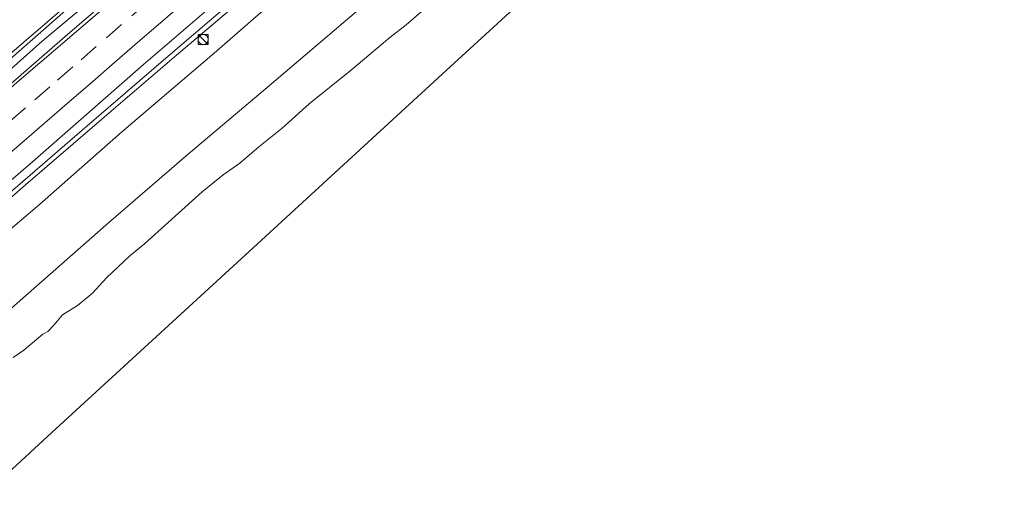
# Model space of a CAD drawing. Units: metres. Extents: x 140000 to 150003, y 556250 to 564935.
# Drawn here: x 145048 to 145195, y 561104 to 561177 of the extents above; entities that cross this region are included whole.
import ezdxf

# ---------------------------------------------------------------- set-up
doc = ezdxf.new("R2010")
doc.units = ezdxf.units.M
doc.linetypes.add('VW-3-9_STREEP', pattern=[12, 3, -9])
doc.layers.get('0').update_dxf_attribs({"lineweight": 25})
for name, color, linetype, lineweight in [('B-ME-BV-GELEIDECONSTRUCTIE-GELEIDERAIL-L-B1', 213, 'BV-GELEIDERAIL', 18), ('B-ME-GW-KRUINLIJN-L-B1', 93, 'Continuous', 18), ('B-ME-GW-TEENLIJN-L-B1', 93, 'Continuous', 18), ('B-ME-IE-GRASLAND-GV-B6', 93, 'Continuous', 18), ('B-ME-IE-HULPGEOMETRIE-L-B1', 53, 'Continuous', 18), ('B-ME-IE-INRICHTINGSELEMENT-S-B1', 253, 'Continuous', 18), ('B-ME-OB-BEKLEDING-GV-B6', 253, 'Continuous', 18), ('B-ME-OB-WATERLIJN-L-B1', 133, 'OB-WATERLIJN', 18), ('B-ME-OG-WATER-GV-B6', 153, 'Continuous', 18), ('B-ME-VH-VERH_SOORT-BETON-OVERIG-GV-B6', 8, 'IE-TERREINAFSCHEIDING-NATUURLIJK-HOUTWAL', 18), ('B-ME-VH-VERH_SOORT-BITUMEN-GV-B6', 8, 'IE-TERREINAFSCHEIDING-NATUURLIJK-HOUTWAL', 18), ('B-ME-VW-MARKERING-39STREEP-015-L-B1', 255, 'VW-3-9_STREEP', 18), ('B-ME-VW-MARKERING-STREEP-015-L-B1', 7, 'Continuous', 18)]:
    doc.layers.add(name, color=color, linetype=linetype, lineweight=lineweight)
doc.linetypes.add('BV-GELEIDERAIL', pattern='A,10,-3,[108,NLCS.SHX,S=1,R=0,X=0,Y=0],-3', length=16)
doc.linetypes.add('IE-TERREINAFSCHEIDING-NATUURLIJK-HOUTWAL', pattern='A,7,-1.5,[67,NLCS.SHX,S=0.75,R=45,X=0,Y=0],-1.5,7,-1.5,[70,NLCS.SHX,S=0.75,R=0,X=0,Y=0],-1.5', length=20)
doc.linetypes.add('OB-WATERLIJN', pattern='A,10,[32,NLCS.SHX,S=2,R=0,X=0,Y=0],-12', length=22)

# ---------------------------------------------------------------- blocks, each defined once
blk = doc.blocks.new('kast')
blk.add_line((-0.75, -0.75), (0.75, 0.75))
blk.add_lwpolyline([(-0.75, 0.75), (0.75, 0.75), (0.75, -0.75), (-0.75, -0.75)], close=True)
blk = doc.blocks.new('dtb')
blk.add_circle((0, 0), 0.75)

msp = doc.modelspace()

# ---------------------------------------------------------------- linework, layer by layer
at = {"layer": 'B-ME-BV-GELEIDECONSTRUCTIE-GELEIDERAIL-L-B1'}
for points in [[(145012.373, 561139.912, 4.567), (145023.673, 561149.723, 4.57), (145037.92, 561161.955, 4.566), (145051.306, 561173.868, 4.57), (145061.151, 561182.11, 4.601), (145073.917, 561193.028, 4.605), (145087.281, 561204.671, 4.627), (145102.938, 561218.154, 4.608), (145113.731, 561227.547, 4.617), (145129.269, 561240.972, 4.617), (145142.402, 561252.247, 4.614), (145148.915, 561257.858, 4.617)], [(145158.198, 561247.625, 4.528), (145147.003, 561238.014, 4.566), (145133.382, 561226.278, 4.541), (145121.181, 561215.634, 4.541), (145108.138, 561204.352, 4.541), (145094.229, 561192.411, 4.538), (145082.419, 561182.144, 4.541), (145070.158, 561171.618, 4.534), (145057.316, 561160.593, 4.538), (145045.848, 561150.663, 4.538), (145034.65, 561141.007, 4.534), (145021.824, 561129.885, 4.534)]]:
    msp.add_polyline3d(points, dxfattribs=at)
at = {"layer": 'B-ME-GW-KRUINLIJN-L-B1'}
msp.add_polyline3d([(145158.857, 561246.898, 3.585), (145146.832, 561236.784, 3.665), (145135.422, 561227.031, 3.802), (145125.367, 561218.398, 3.821), (145111.254, 561206.155, 3.777), (145098.17, 561194.922, 3.726), (145087.311, 561185.262, 3.716), (145071.385, 561171.799, 3.71), (145060.602, 561162.542, 3.732), (145048.802, 561152.411, 3.773), (145033.685, 561139.18, 3.697), (145022.339, 561129.338, 3.625)], dxfattribs=at)
at = {"layer": 'B-ME-GW-TEENLIJN-L-B1'}
msp.add_polyline3d([(145167.048, 561237.869, -0.267), (145158.183, 561230.006, -0.344), (145143.503, 561217.444, -0.376), (145131.696, 561207.223, -0.283), (145118.141, 561195.459, -0.35), (145108.805, 561187.36, -0.347), (145100.664, 561180.37, -0.344), (145085.284, 561167.25, -0.315), (145072.822, 561156.762, -0.286), (145061.212, 561146.752, -0.277), (145044.66, 561132.204, -0.392), (145030.913, 561120.242, -0.443)], dxfattribs=at)
at = {"layer": 'B-ME-IE-GRASLAND-GV-B6'}
for points in [[(145022.339, 561129.338, 3.625), (145020.836, 561130.932, 3.833), (145033.027, 561141.399, 3.851), (145049.891, 561155.878, 3.793), (145066.485, 561170.378, 3.854), (145080.421, 561182.384, 3.857), (145095.832, 561195.615, 3.867), (145110.315, 561208.26, 3.918), (145123.631, 561219.861, 3.886), (145136.913, 561231.306, 3.889), (145157.145, 561248.785, 3.913), (145158.857, 561246.898, 3.585), (145146.832, 561236.784, 3.665), (145135.422, 561227.031, 3.802), (145125.367, 561218.398, 3.821), (145111.254, 561206.155, 3.777), (145098.17, 561194.922, 3.726), (145087.311, 561185.262, 3.716), (145071.385, 561171.799, 3.71), (145060.602, 561162.542, 3.732), (145048.802, 561152.411, 3.773), (145033.685, 561139.18, 3.697), (145022.339, 561129.338, 3.625)], [(145024.579, 561126.962, 2.841), (145022.339, 561129.338, 3.625), (145033.685, 561139.18, 3.697), (145048.802, 561152.411, 3.773), (145060.602, 561162.542, 3.732), (145071.385, 561171.799, 3.71), (145087.311, 561185.262, 3.716), (145098.17, 561194.922, 3.726), (145111.254, 561206.155, 3.777), (145125.367, 561218.398, 3.821), (145135.422, 561227.031, 3.802), (145146.832, 561236.784, 3.665), (145158.857, 561246.898, 3.585), (145160.895, 561244.652, 2.913), (145145.229, 561230.905, 2.924), (145132.588, 561220.135, 2.94), (145117.218, 561206.856, 2.921), (145105.242, 561196.489, 2.886), (145090.994, 561184.257, 2.882), (145077.024, 561172.095, 2.838), (145063.171, 561160.285, 2.886), (145050.91, 561149.465, 2.876), (145035.368, 561136.289, 2.85), (145024.579, 561126.962, 2.841)]]:
    msp.add_polyline3d(points, dxfattribs=at)
at = {"layer": 'B-ME-IE-HULPGEOMETRIE-L-B1'}
msp.add_polyline3d([(145175.784, 561228.238, -0.4), (145170.695, 561223.571, -0.4), (145141.216, 561196.534, -0.4), (145111.737, 561169.496, -0.4), (145082.257, 561142.458, -0.4), (145052.778, 561115.421, -0.4), (145043.486, 561106.899, -0.4)], dxfattribs=at)
at = {"layer": 'B-ME-OB-BEKLEDING-GV-B6'}
for points in [[(145030.913, 561120.242, -0.443), (145024.579, 561126.962, 2.841), (145035.368, 561136.289, 2.85), (145050.91, 561149.465, 2.876), (145063.171, 561160.285, 2.886), (145077.024, 561172.095, 2.838), (145090.994, 561184.257, 2.882), (145105.242, 561196.489, 2.886), (145117.218, 561206.856, 2.921), (145132.588, 561220.135, 2.94), (145145.229, 561230.905, 2.924), (145160.895, 561244.652, 2.913), (145167.048, 561237.869, -0.267), (145158.183, 561230.006, -0.344), (145143.503, 561217.444, -0.376), (145131.696, 561207.223, -0.283), (145118.141, 561195.459, -0.35), (145108.805, 561187.36, -0.347), (145100.664, 561180.37, -0.344), (145085.284, 561167.25, -0.315), (145072.822, 561156.762, -0.286), (145061.212, 561146.752, -0.277), (145044.66, 561132.204, -0.392), (145030.913, 561120.242, -0.443)], [(145044.66, 561132.204, -0.392), (145061.212, 561146.752, -0.277), (145072.822, 561156.762, -0.286), (145085.284, 561167.25, -0.315), (145100.664, 561180.37, -0.344), (145108.805, 561187.36, -0.347), (145118.141, 561195.459, -0.35), (145131.696, 561207.223, -0.283), (145143.503, 561217.444, -0.376), (145158.183, 561230.006, -0.344), (145167.048, 561237.869, -0.267), (145171.6989, 561232.7418, -0.4)], [(145108.6996, 561178.8281, -0.4), (145105.7255, 561176.3253, -0.4), (145103.314, 561174.4188, -0.4), (145100.4312, 561172.0477, -0.4), (145097.3238, 561169.4022, -0.4), (145091.2183, 561164.5171, -0.4), (145087.1904, 561160.8583, -0.4), (145083.7175, 561158.0992, -0.4), (145080.8567, 561155.644, -0.4), (145078.3884, 561153.9203, -0.4), (145075.259, 561151.3589, -0.4), (145066.6385, 561143.6241, -0.4), (145064.4134, 561141.8292, -0.4), (145060.961, 561138.5455, -0.4), (145058.8258, 561136.2353, -0.4), (145056.5842, 561134.4002, -0.4), (145054.3588, 561133.0185, -0.4), (145053.1041, 561131.5315, -0.4), (145052.1707, 561130.5327, -0.4), (145051.4417, 561130.1264, -0.4), (145048.5571, 561127.7278, -0.4), (145046.9968, 561126.619, -0.4)]]:
    msp.add_polyline3d(points, dxfattribs=at)
at = {"layer": 'B-ME-OB-WATERLIJN-L-B1'}
msp.add_polyline3d([(145108.6996, 561178.8281, -0.4), (145105.7255, 561176.3253, -0.4), (145103.314, 561174.4188, -0.4), (145100.4312, 561172.0477, -0.4), (145097.3238, 561169.4022, -0.4), (145091.2183, 561164.5171, -0.4), (145087.1904, 561160.8583, -0.4), (145083.7175, 561158.0992, -0.4), (145080.8567, 561155.644, -0.4), (145078.3884, 561153.9203, -0.4), (145075.259, 561151.3589, -0.4), (145066.6385, 561143.6241, -0.4), (145064.4134, 561141.8292, -0.4), (145060.961, 561138.5455, -0.4), (145058.8258, 561136.2353, -0.4), (145056.5842, 561134.4002, -0.4), (145054.3588, 561133.0185, -0.4), (145053.1041, 561131.5315, -0.4), (145052.1707, 561130.5327, -0.4), (145051.4417, 561130.1264, -0.4), (145048.5571, 561127.7278, -0.4), (145046.9968, 561126.619, -0.4)], dxfattribs=at)
at = {"layer": 'B-ME-OG-WATER-GV-B6'}
for points in [[(144737.767, 560832.323, -0.4), (144752.564, 560845.747, -0.4), (144760.384, 560867.636, -0.4), (144783.146, 560887.054, -0.4), (144813.579, 560913.017, -0.4), (144844.011, 560938.979, -0.4), (144874.444, 560964.941, -0.4), (144903.287, 560989.548, -0.4), (144916.583, 561000.676, -0.4), (144947.265, 561026.358, -0.4), (144977.947, 561052.04, -0.4), (145008.629, 561077.722, -0.4), (145039.311, 561103.404, -0.4), (145043.486, 561106.899, -0.4), (145052.778, 561115.421, -0.4), (145082.257, 561142.458, -0.4), (145111.737, 561169.496, -0.4), (145141.216, 561196.534, -0.4), (145170.695, 561223.571, -0.4), (145175.784, 561228.238, -0.4), (145186.751, 561238.073, -0.4), (145216.532, 561264.781, -0.4)], [(144737.767, 560832.323, -0.4), (144752.564, 560845.747, -0.4), (144760.384, 560867.636, -0.4), (144783.146, 560887.054, -0.4), (144813.579, 560913.017, -0.4), (144844.011, 560938.979, -0.4), (144874.444, 560964.941, -0.4), (144903.287, 560989.548, -0.4), (144916.583, 561000.676, -0.4), (144947.265, 561026.358, -0.4), (144977.947, 561052.04, -0.4), (145008.629, 561077.722, -0.4), (145039.311, 561103.404, -0.4), (145043.486, 561106.899, -0.4), (145052.778, 561115.421, -0.4), (145082.257, 561142.458, -0.4), (145111.737, 561169.496, -0.4), (145141.216, 561196.534, -0.4), (145170.695, 561223.571, -0.4), (145175.784, 561228.238, -0.4), (145186.751, 561238.073, -0.4), (145216.532, 561264.781, -0.4)], [(144737.767, 560832.323, -0.4), (144752.564, 560845.747, -0.4), (144760.384, 560867.636, -0.4), (144783.146, 560887.054, -0.4), (144813.579, 560913.017, -0.4), (144844.011, 560938.979, -0.4), (144874.444, 560964.941, -0.4), (144903.287, 560989.548, -0.4), (144916.583, 561000.676, -0.4), (144947.265, 561026.358, -0.4), (144977.947, 561052.04, -0.4), (145008.629, 561077.722, -0.4), (145039.311, 561103.404, -0.4), (145043.486, 561106.899, -0.4), (145052.778, 561115.421, -0.4), (145082.257, 561142.458, -0.4), (145111.737, 561169.496, -0.4), (145141.216, 561196.534, -0.4), (145170.695, 561223.571, -0.4), (145175.784, 561228.238, -0.4), (145186.751, 561238.073, -0.4), (145216.532, 561264.781, -0.4)], [(144737.767, 560832.323, -0.4), (144752.564, 560845.747, -0.4), (144760.384, 560867.636, -0.4), (144783.146, 560887.054, -0.4), (144813.579, 560913.017, -0.4), (144844.011, 560938.979, -0.4), (144874.444, 560964.941, -0.4), (144903.287, 560989.548, -0.4), (144916.583, 561000.676, -0.4), (144947.265, 561026.358, -0.4), (144977.947, 561052.04, -0.4), (145008.629, 561077.722, -0.4), (145039.311, 561103.404, -0.4), (145043.486, 561106.899, -0.4), (145052.778, 561115.421, -0.4), (145082.257, 561142.458, -0.4), (145111.737, 561169.496, -0.4), (145141.216, 561196.534, -0.4), (145170.695, 561223.571, -0.4), (145175.784, 561228.238, -0.4), (145186.751, 561238.073, -0.4), (145216.532, 561264.781, -0.4)], [(144737.767, 560832.323, -0.4), (144752.564, 560845.747, -0.4), (144760.384, 560867.636, -0.4), (144783.146, 560887.054, -0.4), (144813.579, 560913.017, -0.4), (144844.011, 560938.979, -0.4), (144874.444, 560964.941, -0.4), (144903.287, 560989.548, -0.4), (144916.583, 561000.676, -0.4), (144947.265, 561026.358, -0.4), (144977.947, 561052.04, -0.4), (145008.629, 561077.722, -0.4), (145039.311, 561103.404, -0.4), (145043.486, 561106.899, -0.4), (145052.778, 561115.421, -0.4), (145082.257, 561142.458, -0.4), (145111.737, 561169.496, -0.4), (145141.216, 561196.534, -0.4), (145170.695, 561223.571, -0.4), (145175.784, 561228.238, -0.4), (145186.751, 561238.073, -0.4), (145216.532, 561264.781, -0.4)], [(144737.767, 560832.323, -0.4), (144752.564, 560845.747, -0.4), (144760.384, 560867.636, -0.4), (144783.146, 560887.054, -0.4), (144813.579, 560913.017, -0.4), (144844.011, 560938.979, -0.4), (144874.444, 560964.941, -0.4), (144903.287, 560989.548, -0.4), (144916.583, 561000.676, -0.4), (144947.265, 561026.358, -0.4), (144977.947, 561052.04, -0.4), (145008.629, 561077.722, -0.4), (145039.311, 561103.404, -0.4), (145043.486, 561106.899, -0.4), (145052.778, 561115.421, -0.4), (145082.257, 561142.458, -0.4), (145111.737, 561169.496, -0.4), (145141.216, 561196.534, -0.4), (145170.695, 561223.571, -0.4), (145175.784, 561228.238, -0.4), (145186.751, 561238.073, -0.4), (145216.532, 561264.781, -0.4)], [(144737.767, 560832.323, -0.4), (144752.564, 560845.747, -0.4), (144760.384, 560867.636, -0.4), (144783.146, 560887.054, -0.4), (144813.579, 560913.017, -0.4), (144844.011, 560938.979, -0.4), (144874.444, 560964.941, -0.4), (144903.287, 560989.548, -0.4), (144916.583, 561000.676, -0.4), (144947.265, 561026.358, -0.4), (144977.947, 561052.04, -0.4), (145008.629, 561077.722, -0.4), (145039.311, 561103.404, -0.4), (145043.486, 561106.899, -0.4), (145052.778, 561115.421, -0.4), (145082.257, 561142.458, -0.4), (145111.737, 561169.496, -0.4), (145141.216, 561196.534, -0.4), (145170.695, 561223.571, -0.4), (145175.784, 561228.238, -0.4), (145186.751, 561238.073, -0.4), (145216.532, 561264.781, -0.4)], [(145175.784, 561228.238, -0.4), (145170.695, 561223.571, -0.4), (145141.216, 561196.534, -0.4), (145111.737, 561169.496, -0.4), (145082.257, 561142.458, -0.4), (145052.778, 561115.421, -0.4), (145043.486, 561106.899, -0.4)], [(145046.9968, 561126.619, -0.4), (145048.5571, 561127.7278, -0.4), (145051.4417, 561130.1264, -0.4), (145052.1707, 561130.5327, -0.4), (145053.1041, 561131.5315, -0.4), (145054.3588, 561133.0185, -0.4), (145056.5842, 561134.4002, -0.4), (145058.8258, 561136.2353, -0.4), (145060.961, 561138.5455, -0.4), (145064.4134, 561141.8292, -0.4), (145066.6385, 561143.6241, -0.4), (145075.259, 561151.3589, -0.4), (145078.3884, 561153.9203, -0.4), (145080.8567, 561155.644, -0.4), (145083.7175, 561158.0992, -0.4), (145087.1904, 561160.8583, -0.4), (145091.2183, 561164.5171, -0.4), (145097.3238, 561169.4022, -0.4), (145100.4312, 561172.0477, -0.4), (145103.314, 561174.4188, -0.4), (145105.7255, 561176.3253, -0.4), (145108.6996, 561178.8281, -0.4)]]:
    msp.add_polyline3d(points, dxfattribs=at)
at = {"layer": 'B-ME-VH-VERH_SOORT-BETON-OVERIG-GV-B6'}
msp.add_polyline3d([(145013.411, 561138.81, 3.838), (145011.294, 561141.055, 3.813), (145026.231, 561153.987, 3.816), (145043.633, 561168.716, 3.813), (145061.442, 561184.343, 3.832), (145076.965, 561197.628, 3.858), (145090.404, 561209.461, 3.864), (145107.275, 561224.072, 3.851), (145118.992, 561234.132, 3.858), (145133.246, 561246.538, 3.858), (145148.005, 561258.861, 3.924), (145149.765, 561256.921, 3.949), (145139.015, 561247.649, 3.946), (145119.541, 561230.72, 3.911), (145102.037, 561215.523, 3.917), (145084.698, 561200.426, 3.923), (145071.196, 561188.665, 3.92), (145055.504, 561175.235, 3.92), (145043.488, 561164.835, 3.92), (145028.901, 561152.227, 3.888), (145013.411, 561138.81, 3.838)], dxfattribs=at)
at = {"layer": 'B-ME-VH-VERH_SOORT-BITUMEN-GV-B6'}
for points in [[(145034.486, 561175.148, 3.874), (145049.048, 561187.735, 3.899), (145064.096, 561200.739, 3.966), (145082.977, 561217.033, 3.912), (145098.873, 561230.765, 3.912), (145112.313, 561242.304, 3.906), (145128.172, 561256.13, 3.912), (145140.714, 561266.898, 3.912), (145142.765, 561264.637, 3.953), (145145.193, 561261.961, 4.017), (145147.621, 561259.284, 3.965), (145148.005, 561258.861, 3.924), (145133.246, 561246.538, 3.858), (145118.992, 561234.132, 3.858), (145107.275, 561224.072, 3.851), (145090.404, 561209.461, 3.864), (145076.965, 561197.628, 3.858), (145061.442, 561184.343, 3.832), (145043.633, 561168.716, 3.813)], [(145043.488, 561164.835, 3.92), (145055.504, 561175.235, 3.92), (145071.196, 561188.665, 3.92), (145084.698, 561200.426, 3.923), (145102.037, 561215.523, 3.917), (145119.541, 561230.72, 3.911), (145139.015, 561247.649, 3.946), (145149.765, 561256.921, 3.949), (145150.285, 561256.347, 3.927), (145152.702, 561253.683, 4.108), (145155.075, 561251.067, 3.961), (145157.145, 561248.785, 3.913), (145136.913, 561231.306, 3.889), (145123.631, 561219.861, 3.886), (145110.315, 561208.26, 3.918), (145095.832, 561195.615, 3.867), (145080.421, 561182.384, 3.857), (145066.485, 561170.378, 3.854), (145049.891, 561155.878, 3.793), (145033.027, 561141.399, 3.851)]]:
    msp.add_polyline3d(points, dxfattribs=at)
at = {"layer": 'B-ME-VW-MARKERING-39STREEP-015-L-B1'}
msp.add_polyline3d([(145046.5786, 561161.9663, 4.3181), (145050.22, 561165.1102, 4.3228), (145053.6235, 561168.054, 4.3239), (145057.1477, 561171.1022, 4.3261), (145060.9279, 561174.3749, 4.3265), (145064.7081, 561177.6475, 4.3236), (145068.3915, 561180.8293, 4.3258), (145072.1776, 561184.0952, 4.3234), (145075.7672, 561187.1926, 4.3172), (145079.5507, 561190.4613, 4.3147), (145083.3343, 561193.73, 4.3078), (145086.8896, 561196.8037, 4.3048), (145090.6719, 561200.074, 4.3072), (145094.4119, 561203.3063, 4.3114), (145098.1959, 561206.5744, 4.3117), (145101.98, 561209.8426, 4.3124), (145105.7641, 561213.1107, 4.3094), (145108.5596, 561215.5251, 4.3052), (145119.222, 561224.729, 4.038), (145135.765, 561239.142, 4.028), (145152.702, 561253.683, 4.108)], dxfattribs=at)
at = {"layer": 'B-ME-VW-MARKERING-STREEP-015-L-B1'}
for points in [[(145011.022, 561141.344, 3.836), (145024.538, 561152.948, 3.806), (145042.483, 561168.523, 3.838), (145057.796, 561181.67, 3.844), (145074.311, 561196.017, 3.864), (145089.192, 561208.835, 3.883), (145101.972, 561219.933, 3.876), (145114.911, 561231.042, 3.883), (145127.449, 561241.933, 3.87), (145140.488, 561253.17, 3.899), (145147.621, 561259.284, 3.965)], [(145150.285, 561256.347, 3.927), (145134.407, 561242.631, 3.882), (145116.691, 561227.379, 3.911), (145101.734, 561214.453, 3.924), (145089.955, 561204.298, 3.924), (145074.97, 561191.307, 3.949), (145062.972, 561180.964, 3.943), (145047.897, 561167.98, 3.911), (145029.544, 561152.097, 3.911), (145013.766, 561138.433, 3.896)], [(145044.8614, 561155.7588, 4.2506), (145048.2678, 561158.6993, 4.2498), (145051.6742, 561161.6398, 4.252), (145055.0806, 561164.5802, 4.2584), (145058.4871, 561167.5207, 4.2617), (145062.1516, 561170.683, 4.2567), (145065.9371, 561173.9495, 4.2516), (145069.344, 561176.8893, 4.2515), (145072.751, 561179.8292, 4.2515), (145076.2601, 561182.863, 4.2493), (145079.6634, 561185.8071, 4.2458), (145083.0666, 561188.7512, 4.2483), (145086.4699, 561191.6954, 4.2432), (145089.8731, 561194.6395, 4.2446), (145093.2764, 561197.5836, 4.2452), (145096.8314, 561200.6517, 4.2467), (145100.6173, 561203.9177, 4.2492), (145104.4032, 561207.1837, 4.2504), (145108.1891, 561210.4498, 4.249), (145110.9877, 561212.864, 4.2476), (145128.163, 561227.842, 3.857), (145140.334, 561238.375, 3.898), (145155.075, 561251.067, 3.961)]]:
    msp.add_polyline3d(points, dxfattribs=at)

# ---------------------------------------------------------------- block references
at = {"layer": 'B-ME-IE-INRICHTINGSELEMENT-S-B1', "rotation": 90}
for name, p in [('dtb', (145075.398, 561174.1283, 3.5037)), ('kast', (145075.408, 561174.1383, 3.504))]:
    msp.add_blockref(name, p, dxfattribs=at)

doc.saveas('drawing.dxf')
